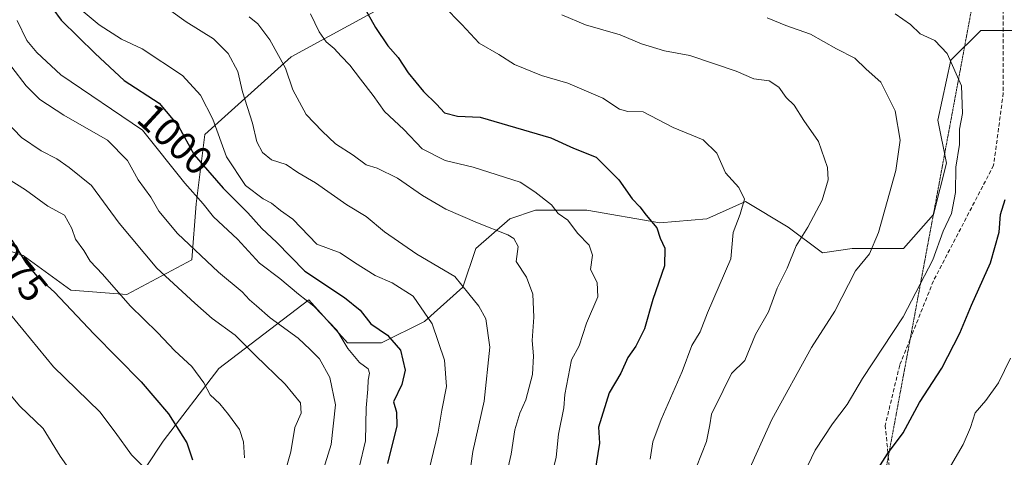
# Model space of a CAD drawing. Units: metres. Extents: x 661810 to 665272, y 4739586 to 4741980.
# Drawn here: x 664049 to 664298, y 4739838 to 4739949 of the extents above; entities that cross this region are included whole.
import ezdxf
from ezdxf.enums import TextEntityAlignment as Align

# ---------------------------------------------------------------- set-up
doc = ezdxf.new("R2010")
doc.units = ezdxf.units.M
doc.header["$MEASUREMENT"] = 0
doc.linetypes.add('TRAZOS2', pattern=[0.375, 0.25, -0.125])
doc.linetypes.add('TRAZOSX2', pattern=[1.5, 1, -0.5])
for name, color, linetype, lineweight in [('Arbolado forestal CxS', 92, 'Continuous', 0), ('Curva de nivel maestra', 36, 'Continuous', 30), ('Curva de nivel normal', 36, 'Continuous', 0), ('Matorral CxS', 135, 'Continuous', 0), ('Rótulo de curva de nivel directora', 19, 'Continuous', 0), ('Senda', 19, 'TRAZOSX2', 0), ('Vía pecuaria eje', 92, 'TRAZOS2', 0)]:
    doc.layers.add(name, color=color, linetype=linetype, lineweight=lineweight)
doc.styles.add('Arial', font='txt', dxfattribs={"height": 0.2})

# ---------------------------------------------------------------- blocks, each defined once
blk = doc.blocks.new('*U177')
at = {"layer": 'Curva de nivel normal', "color": 36, "linetype": 'Continuous', "lineweight": 0}
blk.add_polyline3d([(664046.62, 4739937.06, 990), (664050.24, 4739932.35, 990), (664053.72, 4739928.83, 990), (664059.78, 4739924.89, 990), (664070.8, 4739918.58, 990), (664075.85, 4739913.4, 990), (664078.63, 4739908.56, 990), (664081.76, 4739904.14, 990), (664083.83, 4739900.64, 990), (664088.52, 4739894.96, 990), (664098.91, 4739885.16, 990), (664104.86, 4739880.19, 990), (664106.72, 4739878.16, 990), (664108.49, 4739876.68, 990), (664111.94, 4739873.57, 990), (664119.06, 4739868.5, 990), (664122.13, 4739865.57, 990), (664124.42, 4739863.19, 990), (664127.08, 4739858.52, 990), (664128.51, 4739851.62, 990), (664127.4, 4739841.57, 990), (664124.35, 4739831.76, 990)], dxfattribs=at)
blk = doc.blocks.new('*U182')
at = {"layer": 'Curva de nivel normal', "color": 36, "linetype": 'Continuous', "lineweight": 0}
blk.add_polyline3d([(664152.06, 4739834.93, 1005), (664154.44, 4739844.7, 1005), (664155.37, 4739850.26, 1005), (664156.53, 4739856.19, 1005), (664156.09, 4739862.86, 1005), (664152.97, 4739872.08, 1005), (664148.13, 4739879.07, 1005), (664142.82, 4739882.47, 1005), (664138.49, 4739884.36, 1005), (664133.28, 4739887.62, 1005), (664129.64, 4739890.08, 1005), (664123.8, 4739892.24, 1005), (664117.68, 4739898.6, 1005), (664114.6, 4739900.79, 1005), (664112.35, 4739902.61, 1005), (664110.18, 4739903.68, 1005), (664105.74, 4739907.08, 1005), (664100.9, 4739914.34, 1005), (664097.46, 4739923.9, 1005), (664094.33, 4739929.96, 1005), (664089.76, 4739934.93, 1005), (664079.62, 4739941.69, 1005), (664074.37, 4739944.1, 1005), (664068.71, 4739947.71, 1005), (664064.72, 4739951.1, 1005)], dxfattribs=at)
blk = doc.blocks.new('*U184')
at = {"layer": 'Curva de nivel normal', "color": 36, "linetype": 'Continuous', "lineweight": 0}
blk.add_polyline3d([(664042.88, 4739925.65, 985), (664049.12, 4739919.23, 985), (664054.07, 4739915.84, 985), (664058.04, 4739913.82, 985), (664061.13, 4739911.61, 985), (664066.76, 4739907.08, 985), (664073.76, 4739897.57, 985), (664083.3, 4739886.21, 985), (664092.95, 4739877.29, 985), (664097.3, 4739873.41, 985), (664103.15, 4739869.26, 985), (664108.29, 4739864.06, 985), (664115.74, 4739856.84, 985), (664119.62, 4739852.09, 985), (664119.8, 4739849.48, 985), (664118.17, 4739845.82, 985), (664117.24, 4739839.71, 985), (664113.8, 4739827.82, 985)], dxfattribs=at)
blk = doc.blocks.new('*U195')
at = {"layer": 'Curva de nivel normal', "color": 36, "linetype": 'Continuous', "lineweight": 0}
blk.add_polyline3d([(664047.98, 4739948.87, 995), (664050.41, 4739943.75, 995), (664053, 4739940.77, 995), (664059.06, 4739935.12, 995), (664079.7, 4739921.13, 995), (664090.41, 4739907.69, 995), (664095.06, 4739902.46, 995), (664097.62, 4739899.14, 995), (664103.73, 4739893.5, 995), (664109.31, 4739887.42, 995), (664114.45, 4739883.56, 995), (664119.16, 4739879.6, 995), (664123.04, 4739876.56, 995), (664128.83, 4739870.48, 995), (664131.64, 4739865.85, 995), (664134.58, 4739862.3, 995), (664136.77, 4739860.67, 995), (664137.13, 4739859.64, 995), (664136.72, 4739857.85, 995), (664136.65, 4739855.52, 995), (664136.27, 4739850.85, 995), (664136.12, 4739842.49, 995), (664134.51, 4739835.76, 995)], dxfattribs=at)
blk = doc.blocks.new('*U198')
at = {"layer": 'Curva de nivel normal', "color": 36, "linetype": 'Continuous', "lineweight": 0}
blk.add_polyline3d([(664083.53, 4739953.63, 1010), (664090.73, 4739948.53, 1010), (664097.64, 4739944.19, 1010), (664101.35, 4739940.49, 1010), (664103.81, 4739935.92, 1010), (664105, 4739930.83, 1010), (664107.54, 4739922.86, 1010), (664108.64, 4739918.13, 1010), (664110.04, 4739915.48, 1010), (664112.34, 4739913.59, 1010), (664116.05, 4739912.42, 1010), (664118.98, 4739910.38, 1010), (664123.47, 4739907.75, 1010), (664131.37, 4739902.21, 1010), (664136.23, 4739899.23, 1010), (664140.91, 4739895.34, 1010), (664149.04, 4739889.74, 1010), (664158.65, 4739884.1, 1010), (664162.24, 4739879.69, 1010), (664164.75, 4739876.52, 1010), (664166.5, 4739873.32, 1010), (664167.56, 4739866.19, 1010), (664166.06, 4739852.52, 1010), (664163.21, 4739839.75, 1010), (664161.6, 4739828.32, 1010)], dxfattribs=at)
blk = doc.blocks.new('*U204')
at = {"layer": 'Curva de nivel normal', "color": 36, "linetype": 'Continuous', "lineweight": 0}
blk.add_polyline3d([(664046.31, 4739874.42, 970), (664049.41, 4739870.62, 970), (664057.18, 4739861.21, 970), (664068.86, 4739849.79, 970), (664072.75, 4739844.71, 970), (664076.86, 4739838.97, 970), (664080.85, 4739834.96, 970)], dxfattribs=at)
blk = doc.blocks.new('*U231')
at = {"layer": 'Curva de nivel normal', "color": 36, "linetype": 'Continuous', "lineweight": 0}
blk.add_polyline3d([(664039.03, 4739862.61, 965), (664048.69, 4739851.25, 965), (664054.53, 4739845.6, 965), (664058.88, 4739838.57, 965), (664064.69, 4739830.35, 965)], dxfattribs=at)
blk = doc.blocks.new('*U245')
at = {"layer": 'Curva de nivel maestra', "color": 36, "linetype": 'Continuous', "lineweight": 30}
blk.add_polyline3d([(664054.91, 4739954.78, 1000), (664059.09, 4739948.91, 1000), (664067.75, 4739940.48, 1000), (664075.06, 4739933.69, 1000), (664083.9, 4739927.9, 1000), (664088.76, 4739922.09, 1000), (664092.72, 4739914.82, 1000), (664100.08, 4739906.4, 1000), (664106.35, 4739900.18, 1000), (664109.86, 4739896.18, 1000), (664113.6, 4739892.73, 1000), (664120.72, 4739885.38, 1000), (664130.74, 4739878.78, 1000), (664134.75, 4739875.53, 1000), (664137.42, 4739872.1, 1000), (664141.67, 4739869.2, 1000), (664144.92, 4739865.44, 1000), (664146.11, 4739860.4, 1000), (664145.27, 4739856.74, 1000), (664143.15, 4739852.37, 1000), (664143.96, 4739849.72, 1000), (664143.99, 4739846.26, 1000), (664141.68, 4739836.75, 1000)], dxfattribs=at)
blk = doc.blocks.new('*U253')
at = {"layer": 'Curva de nivel maestra', "color": 36, "linetype": 'Continuous', "lineweight": 30}
blk.add_polyline3d([(664046.64, 4739893.23, 975), (664050.18, 4739887.56, 975), (664052.92, 4739884.17, 975), (664057.42, 4739880.13, 975), (664067.36, 4739869.55, 975), (664079.36, 4739857.4, 975), (664086.24, 4739849.34, 975), (664090.87, 4739841.95, 975), (664092.34, 4739837.7, 975)], dxfattribs=at)

msp = doc.modelspace()

# ---------------------------------------------------------------- linework, layer by layer
at = {"layer": 'Arbolado forestal CxS', "color": 92, "linetype": 'Continuous', "lineweight": 0}
for points in [[(664148.81, 4740055.71, 1045.06), (664123.84, 4740055.5, 1042.06), (664117.28, 4740039.1, 1038.37), (664132.58, 4740024.89, 1042.68), (664155.54, 4740011.78, 1049.16), (664177.4, 4739996.48, 1051.99), (664201.44, 4739985.55, 1051.5), (664221.11, 4739968.06, 1044.29), (664206.9, 4739958.22, 1039.48), (664191.6, 4739959.32, 1038.24), (664163.19, 4739963.69, 1034.29), (664141.33, 4739952.76, 1026.93), (664117.28, 4739939.64, 1016.76), (664095.42, 4739919.97, 1004.88), (664093.24, 4739902.49, 995.26), (664092.14, 4739888.28, 989.14), (664075.75, 4739879.53, 981.17), (664061.54, 4739880.63, 976.7), (664049.52, 4739889.37, 975.4), (664033.13, 4739894.84, 971.77), (664005.8, 4739890.46, 963.11), (663993.47, 4739873.65, 956.23)], [(664141.33, 4739952.76, 1026.93), (664117.28, 4739939.64, 1016.76), (664095.42, 4739919.97, 1004.88), (664093.24, 4739902.49, 995.26), (664092.14, 4739888.28, 989.14), (664075.75, 4739879.53, 981.17), (664061.54, 4739880.63, 976.7), (664049.52, 4739889.37, 975.4), (664033.13, 4739894.84, 971.77)], [(664076.29, 4739829.41, 968.1), (664084.95, 4739842.4, 972.97), (664099.02, 4739860.81, 982.28), (664121.75, 4739878.13, 996.02), (664131.49, 4739867.3, 996.28), (664140.15, 4739867.3, 999.5), (664150.97, 4739872.72, 1005.37), (664160.71, 4739881.38, 1010.51), (664163.96, 4739891.12, 1013.21), (664172.62, 4739898.7, 1015.95), (664179.11, 4739900.87, 1018.51), (664192.1, 4739900.87, 1021.87), (664210.5, 4739897.62, 1025.94), (664222.41, 4739898.7, 1028.71), (664232.15, 4739903.03, 1031.62), (664242.97, 4739896.54, 1035.25), (664251.63, 4739890.04, 1038.39), (664259.2, 4739891.12, 1040.32), (664272.19, 4739891.12, 1043.99), (664279.77, 4739899.78, 1045.36), (664283.02, 4739912.78, 1045.64), (664280.85, 4739923.61, 1044.43), (664284.1, 4739938.77, 1045.58), (664291.67, 4739946.34, 1048.69), (664300.33, 4739946.34, 1050.65)], [(664076.29, 4739829.41, 968.1), (664084.95, 4739842.4, 972.97), (664099.02, 4739860.81, 982.28), (664121.75, 4739878.13, 996.02), (664131.49, 4739867.3, 996.28), (664140.15, 4739867.3, 999.5), (664150.97, 4739872.72, 1005.37), (664160.71, 4739881.38, 1010.51), (664163.96, 4739891.12, 1013.21), (664172.62, 4739898.7, 1015.95), (664179.11, 4739900.87, 1018.51), (664192.1, 4739900.87, 1021.87), (664210.5, 4739897.62, 1025.94), (664222.41, 4739898.7, 1028.71), (664232.15, 4739903.03, 1031.62), (664242.97, 4739896.54, 1035.25), (664251.63, 4739890.04, 1038.39), (664259.2, 4739891.12, 1040.32), (664272.19, 4739891.12, 1043.99), (664279.77, 4739899.78, 1045.36), (664283.02, 4739912.78, 1045.64), (664280.85, 4739923.61, 1044.43), (664284.1, 4739938.77, 1045.58), (664291.67, 4739946.34, 1048.69), (664300.33, 4739946.34, 1050.65)]]:
    msp.add_polyline3d(points, dxfattribs=at)
at = {"layer": 'Curva de nivel maestra', "color": 36, "linetype": 'Continuous', "lineweight": 30}
for points in [[(664135.9, 4739951.88, 1025), (664138.59, 4739947.11, 1025), (664141.71, 4739942.47, 1025), (664144.34, 4739939.5, 1025), (664146.87, 4739935.64, 1025), (664150.78, 4739930.86, 1025), (664154.07, 4739927.7, 1025), (664156.1, 4739925.51, 1025), (664159.32, 4739924.64, 1025), (664165.1, 4739924.4, 1025), (664182.96, 4739919.12, 1025), (664188.65, 4739916.54, 1025), (664194.46, 4739914.29, 1025), (664200.16, 4739908.52, 1025), (664203.5, 4739903.73, 1025), (664205.5, 4739901.72, 1025), (664207.1, 4739899.57, 1025), (664209.77, 4739896.39, 1025), (664210.62, 4739893.78, 1025), (664211.77, 4739891.2, 1025), (664211.71, 4739886.77, 1025), (664208.77, 4739878.24, 1025), (664206.64, 4739870.82, 1025), (664204.44, 4739866.46, 1025), (664202.39, 4739863.57, 1025), (664200.64, 4739859.64, 1025), (664197.67, 4739854.66, 1025), (664195.03, 4739845.92, 1025), (664195.29, 4739841.87, 1025), (664193.31, 4739829.85, 1025)], [(664263.52, 4739832, 1050), (664268.12, 4739839.18, 1050), (664272.07, 4739844.52, 1050), (664276.18, 4739852.18, 1050), (664281.83, 4739860.85, 1050), (664286.43, 4739869.69, 1050), (664289.34, 4739876.8, 1050), (664294.15, 4739887.5, 1050), (664296.33, 4739895.26, 1050), (664296.67, 4739899.78, 1050), (664297.86, 4739903.59, 1050)]]:
    msp.add_polyline3d(points, dxfattribs=at)
at = {"layer": 'Curva de nivel normal', "color": 36, "linetype": 'Continuous', "lineweight": 0}
for points in [[(664155.83, 4739952.55, 1030), (664160.44, 4739947.8, 1030), (664164.79, 4739943.08, 1030), (664169.81, 4739940.25, 1030), (664173.81, 4739937.7, 1030), (664180.58, 4739934.95, 1030), (664187.22, 4739932.99, 1030), (664196.07, 4739929.18, 1030), (664200.31, 4739926.42, 1030), (664202.39, 4739925.83, 1030), (664206.28, 4739925.72, 1030), (664213.91, 4739921.81, 1030), (664221.45, 4739918.62, 1030), (664224.96, 4739915.31, 1030), (664227.14, 4739910.28, 1030), (664230.53, 4739906.6, 1030), (664231.97, 4739903.64, 1030), (664230.87, 4739899.86, 1030), (664229.04, 4739895.18, 1030), (664228.52, 4739888.52, 1030), (664222.54, 4739874.85, 1030), (664220.69, 4739870.04, 1030), (664218.62, 4739866.63, 1030), (664216.14, 4739860.04, 1030), (664210.89, 4739847.86, 1030), (664208.76, 4739842.22, 1030), (664208.04, 4739837.86, 1030)], [(664183.33, 4739834.1, 1020), (664184.27, 4739838.35, 1020), (664184.92, 4739844.19, 1020), (664186.28, 4739850.81, 1020), (664186.5, 4739854.22, 1020), (664188.21, 4739863.02, 1020), (664190.15, 4739866.56, 1020), (664191.97, 4739872.22, 1020), (664194.86, 4739878.96, 1020), (664194.69, 4739882.58, 1020), (664192.99, 4739885.85, 1020), (664193.49, 4739889.49, 1020), (664192.67, 4739892.03, 1020), (664189.74, 4739895.06, 1020), (664187.22, 4739898.31, 1020), (664184.82, 4739899.97, 1020), (664183.09, 4739902.16, 1020), (664178.94, 4739905.45, 1020), (664175.19, 4739907.96, 1020), (664163.33, 4739911.77, 1020), (664156.26, 4739913.41, 1020), (664150.42, 4739916.36, 1020), (664145.78, 4739921.29, 1020), (664140.88, 4739925.79, 1020), (664138.02, 4739929.88, 1020), (664134.8, 4739933.96, 1020), (664132.16, 4739937.54, 1020), (664129.89, 4739939.84, 1020), (664128.2, 4739941.75, 1020), (664126.1, 4739943.49, 1020), (664124.33, 4739946, 1020), (664122.18, 4739950.55, 1020)], [(664185.76, 4739950.24, 1035), (664191.7, 4739947.79, 1035), (664200.49, 4739945.26, 1035), (664205.85, 4739942.96, 1035), (664211.73, 4739941.17, 1035), (664218.14, 4739939.99, 1035), (664229.81, 4739936, 1035), (664234.32, 4739934.08, 1035), (664238.15, 4739933.54, 1035), (664240.64, 4739931.94, 1035), (664242.49, 4739929.39, 1035), (664244.5, 4739927.4, 1035), (664246.95, 4739923.55, 1035), (664250.63, 4739918.19, 1035), (664252.92, 4739911.68, 1035), (664253.11, 4739908.5, 1035), (664251.6, 4739903.34, 1035), (664247.98, 4739896.59, 1035), (664244.98, 4739891.8, 1035), (664242.69, 4739886.19, 1035), (664240.21, 4739881.09, 1035), (664238.01, 4739875.13, 1035), (664234.74, 4739869.35, 1035), (664232.06, 4739862.85, 1035), (664228.63, 4739859.52, 1035), (664226.58, 4739855.23, 1035), (664223.56, 4739849.2, 1035), (664223.2, 4739846.54, 1035), (664222.3, 4739842.28, 1035), (664218.51, 4739832.73, 1035)], [(664270.01, 4739950.52, 1045), (664273.94, 4739947.81, 1045), (664276.4, 4739945.5, 1045), (664280.06, 4739943.79, 1045), (664283.16, 4739940.52, 1045), (664286.85, 4739932.32, 1045), (664287.11, 4739925.32, 1045), (664286.32, 4739921.38, 1045), (664286.29, 4739917.45, 1045), (664285.42, 4739911.71, 1045), (664285.32, 4739905.29, 1045), (664284.3, 4739900.04, 1045), (664282.16, 4739895.52, 1045), (664279.55, 4739888.27, 1045), (664272.04, 4739873.86, 1045), (664261.8, 4739858.24, 1045), (664257.88, 4739851.64, 1045), (664254.23, 4739846.76, 1045), (664249.84, 4739840.14, 1045), (664247.12, 4739834.43, 1045)], [(664106.69, 4739949.8, 1015), (664108.87, 4739947.98, 1015), (664111.89, 4739943.99, 1015), (664115.83, 4739936.82, 1015), (664117.69, 4739931.32, 1015), (664121.11, 4739925.1, 1015), (664125.1, 4739920.87, 1015), (664128.49, 4739917.6, 1015), (664133, 4739914.78, 1015), (664136.24, 4739912.35, 1015), (664139.06, 4739911.5, 1015), (664144.18, 4739908.95, 1015), (664150.49, 4739904.59, 1015), (664156.43, 4739901.14, 1015), (664164.44, 4739897.61, 1015), (664172.08, 4739894.61, 1015), (664173.57, 4739893.67, 1015), (664174.66, 4739891.64, 1015), (664174.16, 4739887.85, 1015), (664176.82, 4739883.87, 1015), (664178.38, 4739879.6, 1015), (664178.63, 4739873.78, 1015), (664178.2, 4739867.9, 1015), (664178.6, 4739864, 1015), (664178.28, 4739859.24, 1015), (664176.61, 4739852.85, 1015), (664175.13, 4739849.52, 1015), (664173.88, 4739845.28, 1015), (664172.91, 4739839.12, 1015), (664171.92, 4739834.69, 1015)], [(664237.71, 4739949.5, 1040), (664242.43, 4739947.54, 1040), (664248.63, 4739945.4, 1040), (664255.23, 4739941.67, 1040), (664259.81, 4739939.34, 1040), (664262.71, 4739936.57, 1040), (664266.43, 4739933.2, 1040), (664270.03, 4739926, 1040), (664271.32, 4739918.54, 1040), (664270.19, 4739910.85, 1040), (664265.87, 4739895.18, 1040), (664263.52, 4739889.76, 1040), (664260, 4739885.48, 1040), (664254.78, 4739875.33, 1040), (664248.92, 4739866.14, 1040), (664238.83, 4739847.85, 1040), (664232.56, 4739833.91, 1040)], [(664043.21, 4739910.31, 980), (664050.13, 4739906.01, 980), (664055.74, 4739901.88, 980), (664059.93, 4739899.57, 980), (664061.84, 4739896.2, 980), (664062.71, 4739893.54, 980), (664064.85, 4739890.63, 980), (664066.49, 4739887.93, 980), (664069.56, 4739884.66, 980), (664076.54, 4739876.64, 980), (664083.46, 4739869.9, 980), (664087.9, 4739865.27, 980), (664092.14, 4739861.31, 980), (664095.16, 4739857.2, 980), (664096.84, 4739854.09, 980), (664099.23, 4739851.86, 980), (664101.45, 4739849.18, 980), (664104.18, 4739845.35, 980), (664105.2, 4739842.24, 980), (664105.51, 4739838.22, 980)], [(664299.18, 4739863.42, 1055), (664296.21, 4739857.18, 1055), (664292.96, 4739852.72, 1055), (664290.29, 4739849.59, 1055), (664289.13, 4739845.85, 1055), (664287.26, 4739841.52, 1055), (664284.07, 4739836.11, 1055)]]:
    msp.add_polyline3d(points, dxfattribs=at)
at = {"layer": 'Matorral CxS', "color": 135, "linetype": 'Continuous', "lineweight": 0}
for points in [[(664148.81, 4740055.71, 1045.06), (664123.84, 4740055.5, 1042.06), (664117.28, 4740039.1, 1038.37), (664132.58, 4740024.89, 1042.68), (664155.54, 4740011.78, 1049.16), (664177.4, 4739996.48, 1051.99), (664201.44, 4739985.55, 1051.5), (664221.11, 4739968.06, 1044.29), (664206.9, 4739958.22, 1039.48), (664191.6, 4739959.32, 1038.24), (664163.19, 4739963.69, 1034.29), (664141.33, 4739952.76, 1026.93), (664117.28, 4739939.64, 1016.76), (664095.42, 4739919.97, 1004.88), (664093.24, 4739902.49, 995.26), (664092.14, 4739888.28, 989.14), (664075.75, 4739879.53, 981.17), (664061.54, 4739880.63, 976.7), (664049.52, 4739889.37, 975.4), (664033.13, 4739894.84, 971.77), (664005.8, 4739890.46, 963.11), (663993.47, 4739873.65, 956.23)], [(664033.13, 4739894.84, 971.77), (664049.52, 4739889.37, 975.4), (664061.54, 4739880.63, 976.7), (664075.75, 4739879.53, 981.17), (664092.14, 4739888.28, 989.14), (664093.24, 4739902.49, 995.26), (664095.42, 4739919.97, 1004.88), (664117.28, 4739939.64, 1016.76), (664141.33, 4739952.76, 1026.93), (664163.19, 4739963.69, 1034.29), (664191.6, 4739959.32, 1038.24), (664206.9, 4739958.22, 1039.48), (664221.11, 4739968.06, 1044.29), (664201.44, 4739985.55, 1051.5), (664177.4, 4739996.48, 1051.99), (664155.54, 4740011.78, 1049.16), (664132.58, 4740024.89, 1042.68), (664117.28, 4740039.1, 1038.37), (664123.84, 4740055.5, 1042.06), (664148.81, 4740055.71, 1045.06), (664180.2, 4740045.96, 1050.39), (664210.5, 4740028.64, 1051.41), (664251.63, 4740019.98, 1040.87), (664301.35, 4740027.45, 1023.37)], [(664300.33, 4739946.34, 1050.65), (664291.67, 4739946.34, 1048.69), (664284.1, 4739938.77, 1045.58), (664280.85, 4739923.61, 1044.43), (664283.02, 4739912.78, 1045.64), (664279.77, 4739899.78, 1045.36), (664272.19, 4739891.12, 1043.99), (664259.2, 4739891.12, 1040.32), (664251.63, 4739890.04, 1038.39), (664242.97, 4739896.54, 1035.25), (664232.15, 4739903.03, 1031.62), (664222.41, 4739898.7, 1028.71), (664210.5, 4739897.62, 1025.94), (664192.1, 4739900.87, 1021.87), (664179.11, 4739900.87, 1018.51), (664172.62, 4739898.7, 1015.95), (664163.96, 4739891.12, 1013.21), (664160.71, 4739881.38, 1010.51), (664150.97, 4739872.72, 1005.37), (664140.15, 4739867.3, 999.5), (664131.49, 4739867.3, 996.28), (664121.75, 4739878.13, 996.02), (664099.02, 4739860.81, 982.28), (664084.95, 4739842.4, 972.97), (664076.29, 4739829.41, 968.1)], [(664076.29, 4739829.41, 968.1), (664084.95, 4739842.4, 972.97), (664099.02, 4739860.81, 982.28), (664121.75, 4739878.13, 996.02), (664131.49, 4739867.3, 996.28), (664140.15, 4739867.3, 999.5), (664150.97, 4739872.72, 1005.37), (664160.71, 4739881.38, 1010.51), (664163.96, 4739891.12, 1013.21), (664172.62, 4739898.7, 1015.95), (664179.11, 4739900.87, 1018.51), (664192.1, 4739900.87, 1021.87), (664210.5, 4739897.62, 1025.94), (664222.41, 4739898.7, 1028.71), (664232.15, 4739903.03, 1031.62), (664242.97, 4739896.54, 1035.25), (664251.63, 4739890.04, 1038.39), (664259.2, 4739891.12, 1040.32), (664272.19, 4739891.12, 1043.99), (664279.77, 4739899.78, 1045.36), (664283.02, 4739912.78, 1045.64), (664280.85, 4739923.61, 1044.43), (664284.1, 4739938.77, 1045.58), (664291.67, 4739946.34, 1048.69), (664300.33, 4739946.34, 1050.65)]]:
    msp.add_polyline3d(points, dxfattribs=at)
at = {"layer": 'Senda', "color": 19, "linetype": 'TRAZOSX2', "lineweight": 0}
for points in [[(664294.02, 4739974.57), (664297.39, 4739956.09), (664297.39, 4739930.49), (664294.95, 4739912.21), (664279.72, 4739882.96), (664273.86, 4739868.29)], [(664273.86, 4739868.29), (664271.19, 4739861.62), (664267.53, 4739846.39), (664268.31, 4739838.46)], [(664268.31, 4739838.46), (664271.19, 4739809.21), (664279.11, 4739766.55), (664287.03, 4739717.79), (664291.9, 4739684.88), (664298, 4739659.28), (664305.51, 4739643.46)]]:
    msp.add_lwpolyline(points, dxfattribs=at)
at = {"layer": 'Vía pecuaria eje', "color": 92, "linetype": 'TRAZOS2', "lineweight": 0}
for points in [[(664289.23, 4739951, 1049), (664288.33, 4739946.15, 1047.46), (664287.43, 4739941.31, 1045.81), (664286.53, 4739936.47, 1045), (664285.63, 4739931.63, 1044.3), (664284.73, 4739926.79, 1044.04), (664283.83, 4739921.95, 1043.87), (664282.93, 4739917.11, 1043.65), (664282.03, 4739912.27, 1043.68), (664281.13, 4739907.42, 1043.45), (664280.23, 4739902.58, 1043.32), (664279.33, 4739897.74, 1043.61), (664278.43, 4739892.9, 1044.04), (664277.53, 4739888.06, 1044.25), (664276.63, 4739883.22, 1044.97), (664275.73, 4739878.38, 1045.16), (664274.83, 4739873.54, 1045.68), (664273.93, 4739868.7, 1046.15), (664273.86, 4739868.29, 1046.21)], [(664273.86, 4739868.29, 1046.21), (664273.03, 4739863.85, 1046.84), (664272.13, 4739859.01, 1047.72), (664271.23, 4739854.17, 1048.35), (664270.33, 4739849.33, 1048.84), (664269.43, 4739844.49, 1049.04), (664268.53, 4739839.65, 1049.87), (664268.31, 4739838.46, 1050.04)], [(664268.31, 4739838.46, 1050.04), (664267.63, 4739834.81, 1050.57)]]:
    msp.add_polyline3d(points, dxfattribs=at)

# ---------------------------------------------------------------- block references
at = {"layer": 'Curva de nivel maestra', "color": 36, "linetype": 'Continuous', "lineweight": 30}
for name in ['*U253', '*U245']:
    msp.add_blockref(name, (0, 0), dxfattribs=at)
at = {"layer": 'Curva de nivel normal', "color": 36, "linetype": 'Continuous', "lineweight": 0}
for name in ['*U231', '*U204', '*U184', '*U177', '*U195', '*U182', '*U198']:
    msp.add_blockref(name, (0, 0), dxfattribs=at)

# ---------------------------------------------------------------- texts
at = {"layer": 'Rótulo de curva de nivel directora', "color": 19, "linetype": 'Continuous', "lineweight": 0, "style": 'Arial'}
for s, rotation, p in [('1000', -42.6955, (664087.94, 4739918.87)), ('975', -50.9024, (664048.58, 4739885.26))]:
    msp.add_text(s, height=7, rotation=rotation, dxfattribs=at).set_placement(p, align=Align.MIDDLE_CENTER)

doc.saveas('drawing.dxf')
